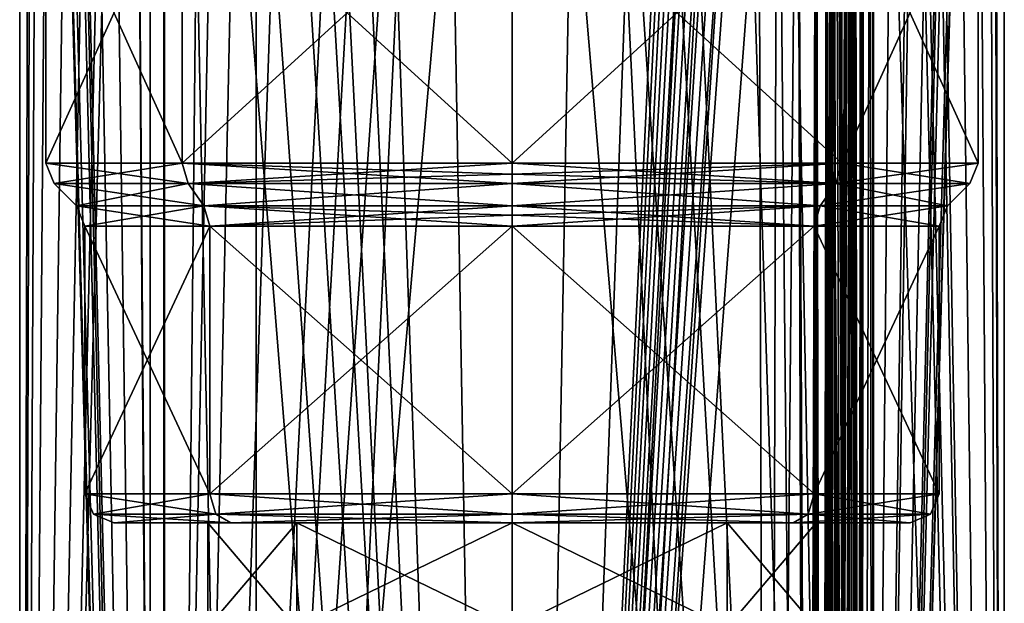
# Model space of a CAD drawing. Units: millimetres. Extents: x -71 to 200, y 47 to 1037.
# Drawn here: x -17 to 17, y 717 to 737 of the extents above; entities that cross this region are included whole.
import ezdxf

# ---------------------------------------------------------------- set-up
doc = ezdxf.new("R2010")
doc.units = ezdxf.units.MM
doc.header["$LTSCALE"] = 81.481481
for name, color, linetype in [('374', 7, 'CONTINUOUS'), ('376', 7, 'CONTINUOUS'), ('377', 7, 'CONTINUOUS'), ('380', 7, 'CONTINUOUS'), ('381', 7, 'CONTINUOUS'), ('382', 7, 'CONTINUOUS'), ('383', 7, 'CONTINUOUS'), ('384', 7, 'CONTINUOUS'), ('385', 7, 'CONTINUOUS'), ('386', 7, 'CONTINUOUS'), ('387', 7, 'CONTINUOUS'), ('388', 7, 'CONTINUOUS'), ('389', 7, 'CONTINUOUS'), ('611', 7, 'CONTINUOUS'), ('612', 7, 'CONTINUOUS'), ('71', 7, 'CONTINUOUS'), ('72', 7, 'CONTINUOUS'), ('75', 7, 'CONTINUOUS'), ('76', 7, 'CONTINUOUS'), ('906', 7, 'CONTINUOUS'), ('907', 7, 'CONTINUOUS')]:
    doc.layers.add(name, color=color, linetype=linetype)

msp = doc.modelspace()

# ---------------------------------------------------------------- linework, layer by layer
at = {"layer": '374', "linetype": 'Continuous'}
for points in [[(-13.749, 719.5, -90), (-9.707, 719.5, -99.737), (-10.501, 719.5, -90), (-13.749, 719.5, -90)], [(-9.707, 719.5, -80.263), (-13.749, 719.5, -90), (-10.501, 719.5, -90), (-9.707, 719.5, -80.263)], [(-10.501, 719.5, -90), (-9.707, 719.5, -99.737), (-7.425, 719.5, -97.425), (-10.501, 719.5, -90)], [(-7.425, 719.5, -82.575), (-9.707, 719.5, -80.263), (-10.501, 719.5, -90), (-7.425, 719.5, -82.575)], [(0, 719.5, -76.25), (-9.707, 719.5, -80.263), (0, 719.5, -79.499), (0, 719.5, -76.25)], [(-9.707, 719.5, -99.737), (0, 719.5, -103.75), (-7.425, 719.5, -97.425), (-9.707, 719.5, -99.737)], [(0, 719.5, -79.499), (-9.707, 719.5, -80.263), (-7.425, 719.5, -82.575), (0, 719.5, -79.499)], [(0, 719.5, -103.75), (0, 719.5, -100.501), (-7.425, 719.5, -97.425), (0, 719.5, -103.75)], [(9.707, 719.5, -80.263), (0, 719.5, -76.25), (7.425, 719.5, -82.575), (9.707, 719.5, -80.263)], [(7.425, 719.5, -82.575), (0, 719.5, -76.25), (0, 719.5, -79.499), (7.425, 719.5, -82.575)], [(0, 719.5, -103.75), (9.707, 719.5, -99.737), (0, 719.5, -100.501), (0, 719.5, -103.75)], [(0, 719.5, -100.501), (9.707, 719.5, -99.737), (7.425, 719.5, -97.425), (0, 719.5, -100.501)], [(10.501, 719.5, -90), (9.707, 719.5, -80.263), (7.425, 719.5, -82.575), (10.501, 719.5, -90)], [(7.425, 719.5, -97.425), (9.707, 719.5, -99.737), (10.501, 719.5, -90), (7.425, 719.5, -97.425)], [(13.749, 719.5, -90), (9.707, 719.5, -80.263), (10.501, 719.5, -90), (13.749, 719.5, -90)], [(9.707, 719.5, -99.737), (13.749, 719.5, -90), (10.501, 719.5, -90), (9.707, 719.5, -99.737)]]:
    msp.add_3dface(points, dxfattribs=at)
at = {"layer": '376', "linetype": 'Continuous'}
for points in [[(-16.1, 742.3, -90), (-11.384, 742.3, -101.384), (-16.1, 731.914, -90), (-16.1, 742.3, -90)], [(-16.1, 731.914, -90), (-11.384, 742.3, -101.384), (-11.384, 731.914, -101.384), (-16.1, 731.914, -90)], [(-11.384, 742.3, -78.616), (-16.1, 742.3, -90), (-11.384, 731.914, -78.616), (-11.384, 742.3, -78.616)], [(-11.384, 731.914, -78.616), (-16.1, 742.3, -90), (-16.1, 731.914, -90), (-11.384, 731.914, -78.616)], [(0, 742.3, -106.1), (0, 731.914, -106.1), (-11.384, 731.914, -101.384), (0, 742.3, -106.1)], [(-11.384, 742.3, -101.384), (0, 742.3, -106.1), (-11.384, 731.914, -101.384), (-11.384, 742.3, -101.384)], [(0, 742.3, -73.9), (-11.384, 742.3, -78.616), (0, 731.914, -73.9), (0, 742.3, -73.9)], [(0, 731.914, -73.9), (-11.384, 742.3, -78.616), (-11.384, 731.914, -78.616), (0, 731.914, -73.9)]]:
    msp.add_3dface(points, dxfattribs=at)
at = {"layer": '377', "linetype": 'Continuous'}
for points in [[(0, 731.914, -106.1), (0, 742.3, -106.1), (11.384, 742.3, -101.384), (0, 731.914, -106.1)], [(0, 731.914, -106.1), (11.384, 742.3, -101.384), (11.384, 731.914, -101.384), (0, 731.914, -106.1)], [(0, 742.3, -73.9), (0, 731.914, -73.9), (11.384, 731.914, -78.616), (0, 742.3, -73.9)], [(11.384, 742.3, -78.616), (0, 742.3, -73.9), (11.384, 731.914, -78.616), (11.384, 742.3, -78.616)], [(16.1, 742.3, -90), (11.384, 742.3, -78.616), (16.1, 731.914, -90), (16.1, 742.3, -90)], [(16.1, 731.914, -90), (11.384, 742.3, -78.616), (11.384, 731.914, -78.616), (16.1, 731.914, -90)], [(11.384, 742.3, -101.384), (16.1, 742.3, -90), (11.384, 731.914, -101.384), (11.384, 742.3, -101.384)], [(11.384, 731.914, -101.384), (16.1, 742.3, -90), (16.1, 731.914, -90), (11.384, 731.914, -101.384)]]:
    msp.add_3dface(points, dxfattribs=at)
at = {"layer": '380', "linetype": 'Continuous'}
for points in [[(-14.75, 720.5, -90), (-10.43, 720.5, -79.57), (-14.75, 729.736, -90), (-14.75, 720.5, -90)], [(-14.75, 729.736, -90), (-10.43, 720.5, -79.57), (-10.43, 729.736, -79.57), (-14.75, 729.736, -90)], [(-10.43, 720.5, -100.43), (-14.75, 720.5, -90), (-10.43, 729.736, -100.43), (-10.43, 720.5, -100.43)], [(-10.43, 729.736, -100.43), (-14.75, 720.5, -90), (-14.75, 729.736, -90), (-10.43, 729.736, -100.43)], [(-10.43, 720.5, -79.57), (0, 720.5, -75.25), (-10.43, 729.736, -79.57), (-10.43, 720.5, -79.57)], [(-10.43, 729.736, -79.57), (0, 720.5, -75.25), (0, 729.736, -75.25), (-10.43, 729.736, -79.57)], [(0, 720.5, -104.75), (-10.43, 720.5, -100.43), (0, 729.736, -104.75), (0, 720.5, -104.75)], [(0, 729.736, -104.75), (-10.43, 720.5, -100.43), (-10.43, 729.736, -100.43), (0, 729.736, -104.75)]]:
    msp.add_3dface(points, dxfattribs=at)
at = {"layer": '381', "linetype": 'Continuous'}
for points in [[(-15.807, 731.207, -90), (-11.177, 731.207, -101.177), (-15.043, 730.443, -90), (-15.807, 731.207, -90)], [(-11.177, 731.207, -78.823), (-15.807, 731.207, -90), (-10.637, 730.443, -79.363), (-11.177, 731.207, -78.823)], [(-10.637, 730.443, -79.363), (-15.807, 731.207, -90), (-15.043, 730.443, -90), (-10.637, 730.443, -79.363)], [(-15.043, 730.443, -90), (-11.177, 731.207, -101.177), (-10.637, 730.443, -100.637), (-15.043, 730.443, -90)], [(-11.177, 731.207, -101.177), (0, 731.207, -105.807), (-10.637, 730.443, -100.637), (-11.177, 731.207, -101.177)], [(0, 731.207, -74.193), (-11.177, 731.207, -78.823), (0, 730.443, -74.957), (0, 731.207, -74.193)], [(0, 730.443, -74.957), (-11.177, 731.207, -78.823), (-10.637, 730.443, -79.363), (0, 730.443, -74.957)], [(-10.637, 730.443, -100.637), (0, 731.207, -105.807), (0, 730.443, -105.043), (-10.637, 730.443, -100.637)]]:
    msp.add_3dface(points, dxfattribs=at)
at = {"layer": '382', "linetype": 'Continuous'}
for points in [[(0, 729.736, -75.25), (0, 720.5, -75.25), (10.43, 720.5, -79.57), (0, 729.736, -75.25)], [(0, 720.5, -104.75), (0, 729.736, -104.75), (10.43, 729.736, -100.43), (0, 720.5, -104.75)], [(10.43, 720.5, -100.43), (0, 720.5, -104.75), (10.43, 729.736, -100.43), (10.43, 720.5, -100.43)], [(0, 729.736, -75.25), (10.43, 720.5, -79.57), (10.43, 729.736, -79.57), (0, 729.736, -75.25)], [(14.75, 720.5, -90), (10.43, 720.5, -100.43), (14.75, 729.736, -90), (14.75, 720.5, -90)], [(14.75, 729.736, -90), (10.43, 720.5, -100.43), (10.43, 729.736, -100.43), (14.75, 729.736, -90)], [(10.43, 720.5, -79.57), (14.75, 720.5, -90), (10.43, 729.736, -79.57), (10.43, 720.5, -79.57)], [(10.43, 729.736, -79.57), (14.75, 720.5, -90), (14.75, 729.736, -90), (10.43, 729.736, -79.57)]]:
    msp.add_3dface(points, dxfattribs=at)
at = {"layer": '383', "linetype": 'Continuous'}
for points in [[(0, 730.443, -105.043), (0, 731.207, -105.807), (11.177, 731.207, -101.177), (0, 730.443, -105.043)], [(0, 731.207, -74.193), (0, 730.443, -74.957), (10.637, 730.443, -79.363), (0, 731.207, -74.193)], [(11.177, 731.207, -78.823), (0, 731.207, -74.193), (10.637, 730.443, -79.363), (11.177, 731.207, -78.823)], [(0, 730.443, -105.043), (11.177, 731.207, -101.177), (10.637, 730.443, -100.637), (0, 730.443, -105.043)], [(15.043, 730.443, -90), (11.177, 731.207, -78.823), (10.637, 730.443, -79.363), (15.043, 730.443, -90)], [(11.177, 731.207, -101.177), (15.807, 731.207, -90), (10.637, 730.443, -100.637), (11.177, 731.207, -101.177)], [(10.637, 730.443, -100.637), (15.807, 731.207, -90), (15.043, 730.443, -90), (10.637, 730.443, -100.637)], [(15.807, 731.207, -90), (11.177, 731.207, -78.823), (15.043, 730.443, -90), (15.807, 731.207, -90)]]:
    msp.add_3dface(points, dxfattribs=at)
at = {"layer": '384', "linetype": 'Continuous'}
for points in [[(10.43, 720.5, -79.57), (0, 720.5, -75.25), (10.223, 719.793, -79.777), (10.43, 720.5, -79.57)], [(0, 720.5, -75.25), (0, 719.793, -75.543), (10.223, 719.793, -79.777), (0, 720.5, -75.25)], [(0, 720.5, -104.75), (10.43, 720.5, -100.43), (0, 719.793, -104.457), (0, 720.5, -104.75)], [(10.43, 720.5, -100.43), (10.223, 719.793, -100.223), (0, 719.793, -104.457), (10.43, 720.5, -100.43)], [(10.43, 720.5, -100.43), (14.75, 720.5, -90), (10.223, 719.793, -100.223), (10.43, 720.5, -100.43)], [(14.75, 720.5, -90), (14.457, 719.793, -90), (10.223, 719.793, -100.223), (14.75, 720.5, -90)], [(10.43, 720.5, -79.57), (10.223, 719.793, -79.777), (14.457, 719.793, -90), (10.43, 720.5, -79.57)], [(14.75, 720.5, -90), (10.43, 720.5, -79.57), (14.457, 719.793, -90), (14.75, 720.5, -90)], [(0, 719.5, -76.25), (9.707, 719.5, -80.263), (0, 719.793, -75.543), (0, 719.5, -76.25)], [(0, 719.793, -75.543), (9.707, 719.5, -80.263), (10.223, 719.793, -79.777), (0, 719.793, -75.543)], [(9.707, 719.5, -99.737), (0, 719.5, -103.75), (10.223, 719.793, -100.223), (9.707, 719.5, -99.737)], [(10.223, 719.793, -100.223), (0, 719.5, -103.75), (0, 719.793, -104.457), (10.223, 719.793, -100.223)], [(9.707, 719.5, -80.263), (13.749, 719.5, -90), (10.223, 719.793, -79.777), (9.707, 719.5, -80.263)], [(13.749, 719.5, -90), (9.707, 719.5, -99.737), (14.457, 719.793, -90), (13.749, 719.5, -90)], [(14.457, 719.793, -90), (9.707, 719.5, -99.737), (10.223, 719.793, -100.223), (14.457, 719.793, -90)], [(10.223, 719.793, -79.777), (13.749, 719.5, -90), (14.457, 719.793, -90), (10.223, 719.793, -79.777)]]:
    msp.add_3dface(points, dxfattribs=at)
at = {"layer": '385', "linetype": 'Continuous'}
for points in [[(-10.43, 720.5, -79.57), (-14.75, 720.5, -90), (-10.223, 719.793, -79.777), (-10.43, 720.5, -79.57)], [(-14.75, 720.5, -90), (-10.43, 720.5, -100.43), (-14.457, 719.793, -90), (-14.75, 720.5, -90)], [(-14.75, 720.5, -90), (-14.457, 719.793, -90), (-10.223, 719.793, -79.777), (-14.75, 720.5, -90)], [(-10.43, 720.5, -100.43), (-10.223, 719.793, -100.223), (-14.457, 719.793, -90), (-10.43, 720.5, -100.43)], [(0, 720.5, -75.25), (-10.43, 720.5, -79.57), (0, 719.793, -75.543), (0, 720.5, -75.25)], [(0, 719.793, -75.543), (-10.43, 720.5, -79.57), (-10.223, 719.793, -79.777), (0, 719.793, -75.543)], [(-10.43, 720.5, -100.43), (0, 720.5, -104.75), (-10.223, 719.793, -100.223), (-10.43, 720.5, -100.43)], [(0, 720.5, -104.75), (0, 719.793, -104.457), (-10.223, 719.793, -100.223), (0, 720.5, -104.75)], [(-13.749, 719.5, -90), (-9.707, 719.5, -80.263), (-14.457, 719.793, -90), (-13.749, 719.5, -90)], [(-10.223, 719.793, -100.223), (-13.749, 719.5, -90), (-14.457, 719.793, -90), (-10.223, 719.793, -100.223)], [(-14.457, 719.793, -90), (-9.707, 719.5, -80.263), (-10.223, 719.793, -79.777), (-14.457, 719.793, -90)], [(-9.707, 719.5, -99.737), (-13.749, 719.5, -90), (-10.223, 719.793, -100.223), (-9.707, 719.5, -99.737)], [(-9.707, 719.5, -80.263), (0, 719.5, -76.25), (-10.223, 719.793, -79.777), (-9.707, 719.5, -80.263)], [(0, 719.5, -76.25), (0, 719.793, -75.543), (-10.223, 719.793, -79.777), (0, 719.5, -76.25)], [(0, 719.793, -104.457), (-9.707, 719.5, -99.737), (-10.223, 719.793, -100.223), (0, 719.793, -104.457)], [(0, 719.5, -103.75), (-9.707, 719.5, -99.737), (0, 719.793, -104.457), (0, 719.5, -103.75)]]:
    msp.add_3dface(points, dxfattribs=at)
at = {"layer": '386', "linetype": 'Continuous'}
for points in [[(10.43, 729.736, -100.43), (0, 729.736, -104.75), (10.637, 730.443, -100.637), (10.43, 729.736, -100.43)], [(10.637, 730.443, -100.637), (0, 729.736, -104.75), (0, 730.118, -104.826), (10.637, 730.443, -100.637)], [(0, 730.443, -74.957), (10.43, 729.736, -79.57), (10.637, 730.443, -79.363), (0, 730.443, -74.957)], [(10.43, 729.736, -79.57), (0, 730.443, -74.957), (0, 730.118, -75.174), (10.43, 729.736, -79.57)], [(0, 730.443, -105.043), (10.637, 730.443, -100.637), (0, 730.118, -104.826), (0, 730.443, -105.043)], [(10.43, 729.736, -79.57), (14.75, 729.736, -90), (10.637, 730.443, -79.363), (10.43, 729.736, -79.57)], [(14.75, 729.736, -90), (10.43, 729.736, -100.43), (15.043, 730.443, -90), (14.75, 729.736, -90)], [(10.43, 729.736, -100.43), (10.637, 730.443, -100.637), (15.043, 730.443, -90), (10.43, 729.736, -100.43)], [(14.75, 729.736, -90), (15.043, 730.443, -90), (10.637, 730.443, -79.363), (14.75, 729.736, -90)], [(0, 729.736, -75.25), (10.43, 729.736, -79.57), (0, 730.118, -75.174), (0, 729.736, -75.25)]]:
    msp.add_3dface(points, dxfattribs=at)
at = {"layer": '387', "linetype": 'Continuous'}
for points in [[(-14.75, 729.736, -90), (-10.43, 729.736, -79.57), (-15.043, 730.443, -90), (-14.75, 729.736, -90)], [(-14.75, 729.736, -90), (-15.043, 730.443, -90), (-10.637, 730.443, -100.637), (-14.75, 729.736, -90)], [(-10.43, 729.736, -79.57), (-10.637, 730.443, -79.363), (-15.043, 730.443, -90), (-10.43, 729.736, -79.57)], [(-10.43, 729.736, -100.43), (-14.75, 729.736, -90), (-10.637, 730.443, -100.637), (-10.43, 729.736, -100.43)], [(-10.43, 729.736, -100.43), (-10.637, 730.443, -100.637), (0, 730.443, -105.043), (-10.43, 729.736, -100.43)], [(-10.43, 729.736, -79.57), (0, 729.736, -75.25), (-10.637, 730.443, -79.363), (-10.43, 729.736, -79.57)], [(-10.637, 730.443, -79.363), (0, 729.736, -75.25), (0, 730.118, -75.174), (-10.637, 730.443, -79.363)], [(0, 730.443, -74.957), (-10.637, 730.443, -79.363), (0, 730.118, -75.174), (0, 730.443, -74.957)], [(-10.43, 729.736, -100.43), (0, 730.443, -105.043), (0, 730.118, -104.826), (-10.43, 729.736, -100.43)], [(0, 729.736, -104.75), (-10.43, 729.736, -100.43), (0, 730.118, -104.826), (0, 729.736, -104.75)]]:
    msp.add_3dface(points, dxfattribs=at)
at = {"layer": '388', "linetype": 'Continuous'}
for points in [[(0, 731.914, -106.1), (11.384, 731.914, -101.384), (0, 731.532, -106.024), (0, 731.914, -106.1)], [(11.384, 731.914, -78.616), (0, 731.914, -73.9), (11.177, 731.207, -78.823), (11.384, 731.914, -78.616)], [(11.177, 731.207, -78.823), (0, 731.914, -73.9), (0, 731.532, -73.976), (11.177, 731.207, -78.823)], [(0, 731.207, -105.807), (11.384, 731.914, -101.384), (11.177, 731.207, -101.177), (0, 731.207, -105.807)], [(11.384, 731.914, -101.384), (0, 731.207, -105.807), (0, 731.532, -106.024), (11.384, 731.914, -101.384)], [(11.384, 731.914, -101.384), (16.1, 731.914, -90), (11.177, 731.207, -101.177), (11.384, 731.914, -101.384)], [(16.1, 731.914, -90), (15.807, 731.207, -90), (11.177, 731.207, -101.177), (16.1, 731.914, -90)], [(11.384, 731.914, -78.616), (11.177, 731.207, -78.823), (15.807, 731.207, -90), (11.384, 731.914, -78.616)], [(16.1, 731.914, -90), (11.384, 731.914, -78.616), (15.807, 731.207, -90), (16.1, 731.914, -90)], [(0, 731.207, -74.193), (11.177, 731.207, -78.823), (0, 731.532, -73.976), (0, 731.207, -74.193)]]:
    msp.add_3dface(points, dxfattribs=at)
at = {"layer": '389', "linetype": 'Continuous'}
for points in [[(-11.384, 731.914, -78.616), (-16.1, 731.914, -90), (-11.177, 731.207, -78.823), (-11.384, 731.914, -78.616)], [(-16.1, 731.914, -90), (-11.384, 731.914, -101.384), (-15.807, 731.207, -90), (-16.1, 731.914, -90)], [(-16.1, 731.914, -90), (-15.807, 731.207, -90), (-11.177, 731.207, -78.823), (-16.1, 731.914, -90)], [(-11.384, 731.914, -101.384), (-11.177, 731.207, -101.177), (-15.807, 731.207, -90), (-11.384, 731.914, -101.384)], [(-11.384, 731.914, -101.384), (0, 731.914, -106.1), (-11.177, 731.207, -101.177), (-11.384, 731.914, -101.384)], [(0, 731.914, -73.9), (-11.384, 731.914, -78.616), (0, 731.532, -73.976), (0, 731.914, -73.9)], [(-11.384, 731.914, -78.616), (-11.177, 731.207, -78.823), (0, 731.207, -74.193), (-11.384, 731.914, -78.616)], [(-11.384, 731.914, -78.616), (0, 731.207, -74.193), (0, 731.532, -73.976), (-11.384, 731.914, -78.616)], [(-11.177, 731.207, -101.177), (0, 731.914, -106.1), (0, 731.532, -106.024), (-11.177, 731.207, -101.177)], [(0, 731.207, -105.807), (-11.177, 731.207, -101.177), (0, 731.532, -106.024), (0, 731.207, -105.807)]]:
    msp.add_3dface(points, dxfattribs=at)
at = {"layer": '611', "color": 254, "linetype": 'Continuous', "true_color": 0xe6e6e6}
for points in [[(-12.5, 637.2, -222.5), (-8.839, 637.2, -213.661), (-12.5, 820.703, -222.5), (-12.5, 637.2, -222.5)], [(-12.5, 820.703, -222.5), (-8.839, 637.2, -213.661), (-8.839, 820.703, -213.661), (-12.5, 820.703, -222.5)], [(-8.839, 637.2, -231.339), (-12.5, 637.2, -222.5), (-8.839, 820.703, -231.339), (-8.839, 637.2, -231.339)], [(-8.839, 820.703, -231.339), (-12.5, 637.2, -222.5), (-12.5, 820.703, -222.5), (-8.839, 820.703, -231.339)], [(-8.839, 637.2, -213.661), (0, 637.2, -210), (-8.839, 820.703, -213.661), (-8.839, 637.2, -213.661)], [(-8.839, 820.703, -213.661), (0, 637.2, -210), (0, 820.703, -210), (-8.839, 820.703, -213.661)], [(0, 637.2, -235), (-8.839, 637.2, -231.339), (0, 820.703, -235), (0, 637.2, -235)], [(0, 820.703, -235), (-8.839, 637.2, -231.339), (-8.839, 820.703, -231.339), (0, 820.703, -235)]]:
    msp.add_3dface(points, dxfattribs=at)
at = {"layer": '612', "color": 254, "linetype": 'Continuous', "true_color": 0xe6e6e6}
for points in [[(0, 820.703, -210), (0, 637.2, -210), (8.839, 637.2, -213.661), (0, 820.703, -210)], [(0, 637.2, -235), (0, 820.703, -235), (8.504, 814.5, -231.662), (0, 637.2, -235)], [(8.504, 754.5, -213.338), (0, 820.703, -210), (8.839, 637.2, -213.661), (8.504, 754.5, -213.338)], [(12.471, 653.443, -221.646), (12.448, 654.612, -223.637), (12.5, 820.703, -222.5), (12.471, 653.443, -221.646)], [(12.448, 654.612, -223.637), (12.456, 754.5, -223.545), (12.5, 820.703, -222.5), (12.448, 654.612, -223.637)], [(12.471, 653.443, -221.646), (12.5, 820.703, -222.5), (12.456, 794.5, -221.455), (12.471, 653.443, -221.646)], [(0, 637.2, -235), (8.504, 814.5, -231.662), (8.504, 809.5, -231.662), (0, 637.2, -235)], [(10.983, 814.5, -216.532), (10.983, 809.5, -216.532), (11.133, 648.743, -216.816), (10.983, 814.5, -216.532)], [(11.133, 648.743, -216.816), (11.268, 647.65, -217.089), (10.983, 814.5, -216.532), (11.133, 648.743, -216.816)], [(11.803, 648.056, -218.385), (11.828, 648.185, -218.457), (10.983, 814.5, -216.532), (11.803, 648.056, -218.385)], [(10.983, 814.5, -216.532), (11.828, 648.185, -218.457), (11.847, 754.5, -218.513), (10.983, 814.5, -216.532)], [(11.793, 647.557, -218.355), (11.803, 648.056, -218.385), (10.983, 814.5, -216.532), (11.793, 647.557, -218.355)], [(11.777, 647.374, -218.31), (11.793, 647.557, -218.355), (10.983, 814.5, -216.532), (11.777, 647.374, -218.31)], [(11.712, 647.743, -218.131), (11.777, 647.374, -218.31), (10.983, 814.5, -216.532), (11.712, 647.743, -218.131)], [(11.662, 648.126, -218), (11.712, 647.743, -218.131), (10.983, 814.5, -216.532), (11.662, 648.126, -218)], [(11.268, 647.65, -217.089), (11.336, 648.09, -217.232), (10.983, 814.5, -216.532), (11.268, 647.65, -217.089)], [(11.336, 648.09, -217.232), (11.511, 648.27, -217.626), (10.983, 814.5, -216.532), (11.336, 648.09, -217.232)], [(11.511, 648.27, -217.626), (11.662, 648.126, -218), (10.983, 814.5, -216.532), (11.511, 648.27, -217.626)], [(11.847, 814.5, -226.487), (11.059, 648.237, -228.327), (10.983, 754.5, -228.468), (11.847, 814.5, -226.487)], [(11.135, 648.113, -228.179), (11.059, 648.237, -228.327), (11.847, 814.5, -226.487), (11.135, 648.113, -228.179)], [(11.151, 648.194, -228.149), (11.135, 648.113, -228.179), (11.847, 814.5, -226.487), (11.151, 648.194, -228.149)], [(11.203, 648.253, -228.045), (11.151, 648.194, -228.149), (11.847, 814.5, -226.487), (11.203, 648.253, -228.045)], [(11.239, 648.163, -227.971), (11.203, 648.253, -228.045), (11.847, 814.5, -226.487), (11.239, 648.163, -227.971)], [(11.386, 647.822, -227.658), (11.239, 647.115, -227.971), (11.847, 814.5, -226.487), (11.386, 647.822, -227.658)], [(11.239, 647.115, -227.971), (11.239, 648.163, -227.971), (11.847, 814.5, -226.487), (11.239, 647.115, -227.971)], [(11.409, 648.085, -227.608), (11.386, 647.822, -227.658), (11.847, 814.5, -226.487), (11.409, 648.085, -227.608)], [(11.489, 648.238, -227.424), (11.409, 648.085, -227.608), (11.847, 814.5, -226.487), (11.489, 648.238, -227.424)], [(11.609, 648.266, -227.135), (11.489, 648.238, -227.424), (11.847, 814.5, -226.487), (11.609, 648.266, -227.135)], [(11.729, 648.185, -226.823), (11.609, 648.266, -227.135), (11.847, 814.5, -226.487), (11.729, 648.185, -226.823)], [(11.755, 648.054, -226.751), (11.729, 648.185, -226.823), (11.847, 814.5, -226.487), (11.755, 648.054, -226.751)], [(11.765, 647.561, -226.724), (11.755, 648.054, -226.751), (11.847, 814.5, -226.487), (11.765, 647.561, -226.724)], [(11.847, 814.5, -226.487), (11.847, 809.5, -226.487), (11.765, 647.561, -226.724), (11.847, 814.5, -226.487)], [(0, 637.2, -235), (8.504, 809.5, -231.662), (8.504, 804.5, -231.662), (0, 637.2, -235)], [(10.983, 809.5, -216.532), (10.983, 804.5, -216.532), (11.133, 648.743, -216.816), (10.983, 809.5, -216.532)], [(11.847, 809.5, -226.487), (11.847, 804.5, -226.487), (11.765, 647.561, -226.724), (11.847, 809.5, -226.487)], [(0, 637.2, -235), (8.504, 804.5, -231.662), (8.504, 799.5, -231.662), (0, 637.2, -235)], [(10.983, 804.5, -216.532), (10.983, 799.5, -216.532), (11.133, 648.743, -216.816), (10.983, 804.5, -216.532)], [(11.847, 804.5, -226.487), (11.847, 799.5, -226.487), (11.765, 647.561, -226.724), (11.847, 804.5, -226.487)], [(0, 637.2, -235), (8.504, 799.5, -231.662), (8.504, 794.5, -231.662), (0, 637.2, -235)], [(10.983, 799.5, -216.532), (10.983, 794.5, -216.532), (11.133, 648.743, -216.816), (10.983, 799.5, -216.532)], [(11.847, 799.5, -226.487), (11.847, 794.5, -226.487), (11.765, 647.561, -226.724), (11.847, 799.5, -226.487)], [(0, 637.2, -235), (8.504, 794.5, -231.662), (8.504, 789.5, -231.662), (0, 637.2, -235)], [(11.076, 648.852, -216.707), (11.133, 648.743, -216.816), (10.983, 794.5, -216.532), (11.076, 648.852, -216.707)], [(10.983, 794.5, -216.532), (10.983, 789.5, -216.532), (11.076, 648.852, -216.707), (10.983, 794.5, -216.532)], [(11.781, 647.374, -226.677), (11.765, 647.561, -226.724), (11.847, 794.5, -226.487), (11.781, 647.374, -226.677)], [(11.781, 647.374, -226.677), (11.847, 794.5, -226.487), (11.847, 789.5, -226.487), (11.781, 647.374, -226.677)], [(12.456, 794.5, -221.455), (12.456, 789.5, -221.455), (12.471, 653.443, -221.646), (12.456, 794.5, -221.455)], [(0, 637.2, -235), (8.504, 789.5, -231.662), (8.504, 784.5, -231.662), (0, 637.2, -235)], [(10.983, 789.5, -216.532), (10.983, 784.5, -216.532), (11.076, 648.852, -216.707), (10.983, 789.5, -216.532)], [(11.781, 647.374, -226.677), (11.847, 789.5, -226.487), (11.847, 784.5, -226.487), (11.781, 647.374, -226.677)], [(12.456, 789.5, -221.455), (12.456, 784.5, -221.455), (12.471, 653.443, -221.646), (12.456, 789.5, -221.455)], [(0, 637.2, -235), (8.504, 784.5, -231.662), (8.504, 779.5, -231.662), (0, 637.2, -235)], [(10.983, 784.5, -216.532), (10.983, 779.5, -216.532), (11.076, 648.852, -216.707), (10.983, 784.5, -216.532)], [(11.781, 647.374, -226.677), (11.847, 784.5, -226.487), (11.847, 779.5, -226.487), (11.781, 647.374, -226.677)], [(12.456, 784.5, -221.455), (12.456, 779.5, -221.455), (12.471, 653.443, -221.646), (12.456, 784.5, -221.455)], [(0, 637.2, -235), (8.504, 779.5, -231.662), (8.504, 774.5, -231.662), (0, 637.2, -235)], [(10.983, 779.5, -216.532), (10.983, 774.5, -216.532), (11.076, 648.852, -216.707), (10.983, 779.5, -216.532)], [(11.781, 647.374, -226.677), (11.847, 779.5, -226.487), (11.847, 774.5, -226.487), (11.781, 647.374, -226.677)], [(12.456, 779.5, -221.455), (12.456, 774.5, -221.455), (12.471, 653.443, -221.646), (12.456, 779.5, -221.455)], [(0, 637.2, -235), (8.504, 774.5, -231.662), (8.504, 769.5, -231.662), (0, 637.2, -235)], [(10.983, 774.5, -216.532), (10.983, 769.5, -216.532), (11.076, 648.852, -216.707), (10.983, 774.5, -216.532)], [(11.781, 647.374, -226.677), (11.847, 774.5, -226.487), (11.847, 769.5, -226.487), (11.781, 647.374, -226.677)], [(12.456, 774.5, -221.455), (12.456, 769.5, -221.455), (12.471, 653.443, -221.646), (12.456, 774.5, -221.455)], [(0, 637.2, -235), (8.504, 769.5, -231.662), (8.504, 764.5, -231.662), (0, 637.2, -235)], [(10.983, 769.5, -216.532), (10.983, 764.5, -216.532), (11.076, 648.852, -216.707), (10.983, 769.5, -216.532)], [(11.781, 647.374, -226.677), (11.847, 769.5, -226.487), (11.847, 764.5, -226.487), (11.781, 647.374, -226.677)], [(12.456, 769.5, -221.455), (12.456, 764.5, -221.455), (12.471, 653.443, -221.646), (12.456, 769.5, -221.455)], [(0, 637.2, -235), (8.504, 764.5, -231.662), (8.504, 759.5, -231.662), (0, 637.2, -235)], [(10.983, 764.5, -216.532), (10.983, 759.5, -216.532), (11.076, 648.852, -216.707), (10.983, 764.5, -216.532)], [(11.781, 647.374, -226.677), (11.847, 764.5, -226.487), (11.847, 759.5, -226.487), (11.781, 647.374, -226.677)], [(12.456, 764.5, -221.455), (12.456, 759.5, -221.455), (12.471, 653.443, -221.646), (12.456, 764.5, -221.455)], [(0, 637.2, -235), (8.504, 759.5, -231.662), (8.504, 754.5, -231.662), (0, 637.2, -235)], [(10.983, 759.5, -216.532), (10.983, 754.5, -216.532), (11.076, 648.852, -216.707), (10.983, 759.5, -216.532)], [(11.781, 647.374, -226.677), (11.847, 759.5, -226.487), (11.847, 754.5, -226.487), (11.781, 647.374, -226.677)], [(12.456, 759.5, -221.455), (12.456, 754.5, -221.455), (12.471, 653.443, -221.646), (12.456, 759.5, -221.455)], [(0, 637.2, -235), (8.504, 754.5, -231.662), (8.839, 637.2, -231.339), (0, 637.2, -235)], [(8.504, 754.5, -231.662), (9.159, 753.221, -231.006), (8.839, 637.2, -231.339), (8.504, 754.5, -231.662)], [(9.161, 753.219, -213.995), (8.504, 754.5, -213.338), (8.839, 637.2, -213.661), (9.161, 753.219, -213.995)], [(10.983, 754.5, -216.532), (10.868, 753.719, -216.325), (11.019, 648.743, -216.598), (10.983, 754.5, -216.532)], [(10.983, 754.5, -228.468), (10.883, 648.131, -228.648), (10.868, 753.718, -228.676), (10.983, 754.5, -228.468)], [(10.909, 648.231, -228.603), (10.883, 648.131, -228.648), (10.983, 754.5, -228.468), (10.909, 648.231, -228.603)], [(10.977, 648.265, -228.48), (10.909, 648.231, -228.603), (10.983, 754.5, -228.468), (10.977, 648.265, -228.48)], [(11.059, 648.237, -228.327), (10.977, 648.265, -228.48), (10.983, 754.5, -228.468), (11.059, 648.237, -228.327)], [(11.019, 648.743, -216.598), (11.076, 648.852, -216.707), (10.983, 754.5, -216.532), (11.019, 648.743, -216.598)], [(11.87, 648.743, -226.419), (11.781, 647.374, -226.677), (11.847, 754.5, -226.487), (11.87, 648.743, -226.419)], [(11.828, 648.185, -218.457), (11.932, 648.266, -218.775), (11.847, 754.5, -218.513), (11.828, 648.185, -218.457)], [(11.932, 648.266, -218.775), (12.007, 652.295, -219.024), (11.847, 754.5, -218.513), (11.932, 648.266, -218.775)], [(11.87, 648.743, -226.419), (11.847, 754.5, -226.487), (12.067, 753.238, -225.763), (11.87, 648.743, -226.419)], [(11.847, 754.5, -218.513), (12.007, 652.295, -219.024), (12.066, 753.238, -219.236), (11.847, 754.5, -218.513)], [(12.446, 654.612, -221.341), (12.456, 754.5, -221.455), (12.372, 753.231, -220.719), (12.446, 654.612, -221.341)], [(12.456, 754.5, -223.545), (12.448, 654.612, -223.637), (12.373, 753.231, -224.28), (12.456, 754.5, -223.545)], [(12.446, 654.612, -221.341), (12.464, 654.4, -221.553), (12.456, 754.5, -221.455), (12.446, 654.612, -221.341)], [(12.464, 654.4, -221.553), (12.471, 653.443, -221.646), (12.456, 754.5, -221.455), (12.464, 654.4, -221.553)], [(10.868, 753.718, -228.676), (10.715, 648.188, -228.938), (10.501, 753.119, -229.28), (10.868, 753.718, -228.676)], [(10.502, 753.119, -215.72), (10.693, 648.205, -216.027), (10.868, 753.719, -216.325), (10.502, 753.119, -215.72)], [(10.693, 648.205, -216.027), (11.019, 648.142, -216.598), (10.868, 753.719, -216.325), (10.693, 648.205, -216.027)], [(10.846, 647.822, -228.714), (10.715, 648.188, -228.938), (10.868, 753.718, -228.676), (10.846, 647.822, -228.714)], [(10.883, 648.131, -228.648), (10.846, 647.822, -228.714), (10.868, 753.718, -228.676), (10.883, 648.131, -228.648)], [(11.019, 648.142, -216.598), (11.019, 648.743, -216.598), (10.868, 753.719, -216.325), (11.019, 648.142, -216.598)], [(9.159, 753.221, -231.006), (9.863, 752.92, -230.179), (8.839, 637.2, -231.339), (9.159, 753.221, -231.006)], [(10.183, 647.115, -215.25), (9.161, 753.219, -213.995), (8.839, 637.2, -213.661), (10.183, 647.115, -215.25)], [(9.161, 753.219, -213.995), (10.183, 647.115, -215.25), (9.864, 752.92, -214.822), (9.161, 753.219, -213.995)], [(10.501, 753.119, -229.28), (10.183, 648.743, -229.75), (9.863, 752.92, -230.179), (10.501, 753.119, -229.28)], [(9.864, 752.92, -214.822), (10.339, 648.642, -215.475), (10.502, 753.119, -215.72), (9.864, 752.92, -214.822)], [(10.257, 648.852, -229.645), (10.183, 648.743, -229.75), (10.501, 753.119, -229.28), (10.257, 648.852, -229.645)], [(10.334, 648.743, -229.532), (10.257, 648.852, -229.645), (10.501, 753.119, -229.28), (10.334, 648.743, -229.532)], [(10.334, 648.141, -229.532), (10.334, 648.743, -229.532), (10.501, 753.119, -229.28), (10.334, 648.141, -229.532)], [(10.715, 648.188, -228.938), (10.334, 648.141, -229.532), (10.501, 753.119, -229.28), (10.715, 648.188, -228.938)], [(10.339, 648.642, -215.475), (10.534, 647.458, -215.771), (10.502, 753.119, -215.72), (10.339, 648.642, -215.475)], [(10.534, 647.458, -215.771), (10.551, 647.897, -215.797), (10.502, 753.119, -215.72), (10.534, 647.458, -215.771)], [(10.551, 647.897, -215.797), (10.693, 648.205, -216.027), (10.502, 753.119, -215.72), (10.551, 647.897, -215.797)], [(11.905, 648.852, -226.31), (11.87, 648.743, -226.419), (12.067, 753.238, -225.763), (11.905, 648.852, -226.31)], [(11.94, 648.743, -226.201), (11.905, 648.852, -226.31), (12.067, 753.238, -225.763), (11.94, 648.743, -226.201)], [(11.94, 648.141, -226.201), (11.94, 648.743, -226.201), (12.067, 753.238, -225.763), (11.94, 648.141, -226.201)], [(12.007, 652.294, -225.976), (11.94, 648.141, -226.201), (12.067, 753.238, -225.763), (12.007, 652.294, -225.976)], [(12.007, 652.295, -219.024), (12.094, 653.463, -219.34), (12.066, 753.238, -219.236), (12.007, 652.295, -219.024)], [(12.096, 653.479, -225.652), (12.007, 652.294, -225.976), (12.067, 753.238, -225.763), (12.096, 653.479, -225.652)], [(12.066, 753.238, -219.236), (12.094, 653.463, -219.34), (12.372, 753.231, -220.719), (12.066, 753.238, -219.236)], [(12.373, 753.231, -224.28), (12.096, 653.479, -225.652), (12.067, 753.238, -225.763), (12.373, 753.231, -224.28)], [(12.094, 653.463, -219.34), (12.446, 654.612, -221.341), (12.372, 753.231, -220.719), (12.094, 653.463, -219.34)], [(12.448, 654.612, -223.637), (12.096, 653.479, -225.652), (12.373, 753.231, -224.28), (12.448, 654.612, -223.637)], [(9.863, 752.92, -230.179), (10.183, 648.743, -229.75), (8.839, 637.2, -231.339), (9.863, 752.92, -230.179)], [(10.183, 647.115, -215.25), (10.183, 648.642, -215.25), (9.864, 752.92, -214.822), (10.183, 647.115, -215.25)], [(10.183, 648.642, -215.25), (10.264, 648.754, -215.365), (9.864, 752.92, -214.822), (10.183, 648.642, -215.25)], [(10.264, 648.754, -215.365), (10.339, 648.642, -215.475), (9.864, 752.92, -214.822), (10.264, 648.754, -215.365)]]:
    msp.add_3dface(points, dxfattribs=at)
at = {"layer": '71', "color": 254, "linetype": 'Continuous', "true_color": 0xe6e6e6}
for points in [[(0, 630.5, 17), (12.021, 630.5, 12.021), (0, 839.2, 17), (0, 630.5, 17)], [(0, 839.2, 17), (12.021, 630.5, 12.021), (12.021, 839.2, 12.021), (0, 839.2, 17)], [(12.021, 630.5, 12.021), (17, 630.5), (12.021, 839.2, 12.021), (12.021, 630.5, 12.021)], [(17, 630.5), (12.021, 630.5, -12.021), (17, 839.2, 0), (17, 630.5)], [(12.021, 839.2, 12.021), (17, 630.5), (17, 839.2, 0), (12.021, 839.2, 12.021)], [(12.021, 630.5, -12.021), (16.61, 789.427, -3.619), (17, 839.2, 0), (12.021, 630.5, -12.021)], [(16.61, 789.427, -3.619), (12.021, 630.5, -12.021), (16.576, 787.558, -3.772), (16.61, 789.427, -3.619)], [(16.576, 787.558, -3.772), (12.021, 630.5, -12.021), (16.375, 785.372, -4.566), (16.576, 787.558, -3.772)], [(16.375, 785.372, -4.566), (12.021, 630.5, -12.021), (15.924, 782.87, -5.952), (16.375, 785.372, -4.566)], [(15.924, 782.87, -5.952), (12.021, 630.5, -12.021), (15.077, 779.969, -7.854), (15.924, 782.87, -5.952)], [(15.077, 779.969, -7.854), (12.021, 630.5, -12.021), (14.287, 778.026, -9.214), (15.077, 779.969, -7.854)], [(14.287, 778.026, -9.214), (12.021, 630.5, -12.021), (14.132, 777.695, -9.45), (14.287, 778.026, -9.214)], [(14.132, 777.695, -9.45), (12.021, 630.5, -12.021), (13.342, 776.189, -10.535), (14.132, 777.695, -9.45)], [(13.342, 776.189, -10.535), (12.021, 630.5, -12.021), (12.155, 774.343, -11.885), (13.342, 776.189, -10.535)], [(12.155, 774.343, -11.885), (12.021, 630.5, -12.021), (10.778, 772.639, -13.146), (12.155, 774.343, -11.885)], [(12.021, 630.5, -12.021), (0, 630.5, -17), (10.778, 772.639, -13.146), (12.021, 630.5, -12.021)], [(10.778, 772.639, -13.146), (0, 630.5, -17), (9.246, 771.137, -14.266), (10.778, 772.639, -13.146)], [(9.246, 771.137, -14.266), (0, 630.5, -17), (7.347, 769.716, -15.33), (9.246, 771.137, -14.266)], [(7.347, 769.716, -15.33), (0, 630.5, -17), (5.024, 768.508, -16.241), (7.347, 769.716, -15.33)], [(5.024, 768.508, -16.241), (0, 630.5, -17), (2.489, 767.744, -16.817), (5.024, 768.508, -16.241)], [(2.489, 767.744, -16.817), (0, 630.5, -17), (0, 767.5, -17), (2.489, 767.744, -16.817)]]:
    msp.add_3dface(points, dxfattribs=at)
at = {"layer": '72', "color": 254, "linetype": 'Continuous', "true_color": 0xe6e6e6}
for points in [[(-17, 630.5), (-12.021, 630.5, 12.021), (-17, 839.2, 0), (-17, 630.5)], [(-16.61, 788.573, -3.619), (-17, 630.5), (-17, 839.2, 0), (-16.61, 788.573, -3.619)], [(-17, 839.2, 0), (-12.021, 630.5, 12.021), (-12.021, 839.2, 12.021), (-17, 839.2, 0)], [(-12.021, 630.5, 12.021), (0, 630.5, 17), (-12.021, 839.2, 12.021), (-12.021, 630.5, 12.021)], [(0, 630.5, 17), (0, 839.2, 17), (-12.021, 839.2, 12.021), (0, 630.5, 17)], [(-16.523, 786.755, -4), (-17, 630.5), (-16.61, 788.573, -3.619), (-16.523, 786.755, -4)], [(-16.283, 784.732, -4.885), (-17, 630.5), (-16.523, 786.755, -4), (-16.283, 784.732, -4.885)], [(-15.819, 782.429, -6.227), (-17, 630.5), (-16.283, 784.732, -4.885), (-15.819, 782.429, -6.227)], [(-14.968, 779.671, -8.06), (-17, 630.5), (-15.819, 782.429, -6.227), (-14.968, 779.671, -8.06)], [(-14.132, 777.696, -9.449), (-17, 630.5), (-14.968, 779.671, -8.06), (-14.132, 777.696, -9.449)], [(-13.139, 775.842, -10.787), (-17, 630.5), (-14.132, 777.696, -9.449), (-13.139, 775.842, -10.787)], [(-12.021, 630.5, -12.021), (-17, 630.5), (-13.139, 775.842, -10.787), (-12.021, 630.5, -12.021)], [(-11.985, 774.111, -12.056), (-12.021, 630.5, -12.021), (-13.139, 775.842, -10.787), (-11.985, 774.111, -12.056)], [(-10.575, 772.418, -13.31), (-12.021, 630.5, -12.021), (-11.985, 774.111, -12.056), (-10.575, 772.418, -13.31)], [(-9.023, 770.947, -14.408), (-12.021, 630.5, -12.021), (-10.575, 772.418, -13.31), (-9.023, 770.947, -14.408)], [(-7.24, 769.648, -15.381), (-12.021, 630.5, -12.021), (-9.023, 770.947, -14.408), (-7.24, 769.648, -15.381)], [(-5.021, 768.507, -16.241), (-12.021, 630.5, -12.021), (-7.24, 769.648, -15.381), (-5.021, 768.507, -16.241)], [(-2.506, 767.747, -16.814), (-12.021, 630.5, -12.021), (-5.021, 768.507, -16.241), (-2.506, 767.747, -16.814)], [(0, 767.5, -17), (-12.021, 630.5, -12.021), (-2.506, 767.747, -16.814), (0, 767.5, -17)], [(0, 630.5, -17), (-12.021, 630.5, -12.021), (0, 767.5, -17), (0, 630.5, -17)]]:
    msp.add_3dface(points, dxfattribs=at)
at = {"layer": '75', "color": 254, "linetype": 'Continuous', "true_color": 0xe6e6e6}
for points in [[(-17, 625, -180), (-12.021, 625, -167.979), (-17, 839.2, -180), (-17, 625, -180)], [(-17, 839.2, -180), (-12.021, 625, -167.979), (-16.61, 788.573, -176.381), (-17, 839.2, -180)], [(-12.021, 625, -192.021), (-17, 625, -180), (-12.021, 839.2, -192.021), (-12.021, 625, -192.021)], [(-12.021, 839.2, -192.021), (-17, 625, -180), (-17, 839.2, -180), (-12.021, 839.2, -192.021)], [(0, 625, -197), (-12.021, 625, -192.021), (0, 839.2, -197), (0, 625, -197)], [(0, 839.2, -197), (-12.021, 625, -192.021), (-12.021, 839.2, -192.021), (0, 839.2, -197)], [(-16.61, 788.573, -176.381), (-12.021, 625, -167.979), (-16.523, 786.755, -176), (-16.61, 788.573, -176.381)], [(-16.523, 786.755, -176), (-12.021, 625, -167.979), (-16.283, 784.732, -175.115), (-16.523, 786.755, -176)], [(-16.283, 784.732, -175.115), (-12.021, 625, -167.979), (-15.819, 782.429, -173.773), (-16.283, 784.732, -175.115)], [(-15.819, 782.429, -173.773), (-12.021, 625, -167.979), (-14.968, 779.671, -171.94), (-15.819, 782.429, -173.773)], [(-14.968, 779.671, -171.94), (-12.021, 625, -167.979), (-14.132, 777.696, -170.551), (-14.968, 779.671, -171.94)], [(-14.132, 777.696, -170.551), (-12.021, 625, -167.979), (-13.139, 775.842, -169.213), (-14.132, 777.696, -170.551)], [(-13.139, 775.842, -169.213), (-12.021, 625, -167.979), (-11.985, 774.111, -167.944), (-13.139, 775.842, -169.213)], [(-12.021, 625, -167.979), (0, 625, -163), (-11.985, 774.111, -167.944), (-12.021, 625, -167.979)], [(-11.985, 774.111, -167.944), (0, 625, -163), (-10.575, 772.418, -166.69), (-11.985, 774.111, -167.944)], [(-10.575, 772.418, -166.69), (0, 625, -163), (-9.023, 770.947, -165.592), (-10.575, 772.418, -166.69)], [(-9.023, 770.947, -165.592), (0, 625, -163), (-7.24, 769.648, -164.619), (-9.023, 770.947, -165.592)], [(-7.24, 769.648, -164.619), (0, 625, -163), (-5.021, 768.507, -163.759), (-7.24, 769.648, -164.619)], [(-5.021, 768.507, -163.759), (0, 625, -163), (-2.506, 767.747, -163.186), (-5.021, 768.507, -163.759)], [(-2.506, 767.747, -163.186), (0, 625, -163), (0, 767.5, -163), (-2.506, 767.747, -163.186)]]:
    msp.add_3dface(points, dxfattribs=at)
at = {"layer": '76', "color": 254, "linetype": 'Continuous', "true_color": 0xe6e6e6}
for points in [[(0, 625, -197), (0, 839.2, -197), (12.021, 839.2, -192.021), (0, 625, -197)], [(12.021, 625, -192.021), (0, 625, -197), (12.021, 839.2, -192.021), (12.021, 625, -192.021)], [(17, 625, -180), (12.021, 625, -192.021), (17, 839.2, -180), (17, 625, -180)], [(17, 839.2, -180), (12.021, 625, -192.021), (12.021, 839.2, -192.021), (17, 839.2, -180)], [(16.61, 789.427, -176.381), (17, 625, -180), (17, 839.2, -180), (16.61, 789.427, -176.381)], [(16.576, 787.558, -176.228), (17, 625, -180), (16.61, 789.427, -176.381), (16.576, 787.558, -176.228)], [(16.375, 785.372, -175.434), (17, 625, -180), (16.576, 787.558, -176.228), (16.375, 785.372, -175.434)], [(15.924, 782.87, -174.048), (17, 625, -180), (16.375, 785.372, -175.434), (15.924, 782.87, -174.048)], [(15.077, 779.969, -172.146), (17, 625, -180), (15.924, 782.87, -174.048), (15.077, 779.969, -172.146)], [(14.287, 778.026, -170.786), (17, 625, -180), (15.077, 779.969, -172.146), (14.287, 778.026, -170.786)], [(14.132, 777.695, -170.55), (17, 625, -180), (14.287, 778.026, -170.786), (14.132, 777.695, -170.55)], [(13.342, 776.189, -169.465), (17, 625, -180), (14.132, 777.695, -170.55), (13.342, 776.189, -169.465)], [(12.155, 774.343, -168.115), (17, 625, -180), (13.342, 776.189, -169.465), (12.155, 774.343, -168.115)], [(10.778, 772.639, -166.854), (12.021, 625, -167.979), (12.155, 774.343, -168.115), (10.778, 772.639, -166.854)], [(12.021, 625, -167.979), (17, 625, -180), (12.155, 774.343, -168.115), (12.021, 625, -167.979)], [(9.246, 771.137, -165.734), (12.021, 625, -167.979), (10.778, 772.639, -166.854), (9.246, 771.137, -165.734)], [(7.347, 769.716, -164.67), (12.021, 625, -167.979), (9.246, 771.137, -165.734), (7.347, 769.716, -164.67)], [(5.024, 768.508, -163.759), (12.021, 625, -167.979), (7.347, 769.716, -164.67), (5.024, 768.508, -163.759)], [(2.489, 767.744, -163.183), (12.021, 625, -167.979), (5.024, 768.508, -163.759), (2.489, 767.744, -163.183)], [(0, 767.5, -163), (12.021, 625, -167.979), (2.489, 767.744, -163.183), (0, 767.5, -163)], [(0, 767.5, -163), (0, 625, -163), (12.021, 625, -167.979), (0, 767.5, -163)]]:
    msp.add_3dface(points, dxfattribs=at)
at = {"layer": '906', "linetype": 'Continuous'}
for points in [[(0, 719.5, -100.501), (7.425, 719.5, -97.425), (0, 715.882, -100.501), (0, 719.5, -100.501)], [(0, 715.882, -100.501), (7.425, 719.5, -97.425), (7.425, 715.882, -97.425), (0, 715.882, -100.501)], [(7.425, 719.5, -82.575), (0, 719.5, -79.499), (7.425, 715.882, -82.575), (7.425, 719.5, -82.575)], [(0, 719.5, -79.499), (0, 715.882, -79.499), (7.425, 715.882, -82.575), (0, 719.5, -79.499)], [(7.425, 719.5, -97.425), (10.501, 719.5, -90), (7.425, 715.882, -97.425), (7.425, 719.5, -97.425)], [(10.501, 719.5, -90), (7.425, 719.5, -82.575), (10.501, 715.882, -90), (10.501, 719.5, -90)], [(10.501, 719.5, -90), (10.501, 715.882, -90), (7.425, 715.882, -97.425), (10.501, 719.5, -90)], [(7.425, 719.5, -82.575), (7.425, 715.882, -82.575), (10.501, 715.882, -90), (7.425, 719.5, -82.575)]]:
    msp.add_3dface(points, dxfattribs=at)
at = {"layer": '907', "linetype": 'Continuous'}
for points in [[(-7.425, 719.5, -82.575), (-10.501, 719.5, -90), (-7.425, 715.882, -82.575), (-7.425, 719.5, -82.575)], [(-10.501, 719.5, -90), (-7.425, 719.5, -97.425), (-10.501, 715.882, -90), (-10.501, 719.5, -90)], [(-10.501, 719.5, -90), (-10.501, 715.882, -90), (-7.425, 715.882, -82.575), (-10.501, 719.5, -90)], [(-7.425, 719.5, -97.425), (-7.425, 715.882, -97.425), (-10.501, 715.882, -90), (-7.425, 719.5, -97.425)], [(-7.425, 719.5, -97.425), (0, 719.5, -100.501), (-7.425, 715.882, -97.425), (-7.425, 719.5, -97.425)], [(0, 719.5, -100.501), (0, 715.882, -100.501), (-7.425, 715.882, -97.425), (0, 719.5, -100.501)], [(0, 719.5, -79.499), (-7.425, 719.5, -82.575), (0, 715.882, -79.499), (0, 719.5, -79.499)], [(0, 715.882, -79.499), (-7.425, 719.5, -82.575), (-7.425, 715.882, -82.575), (0, 715.882, -79.499)]]:
    msp.add_3dface(points, dxfattribs=at)

doc.saveas('drawing.dxf')
